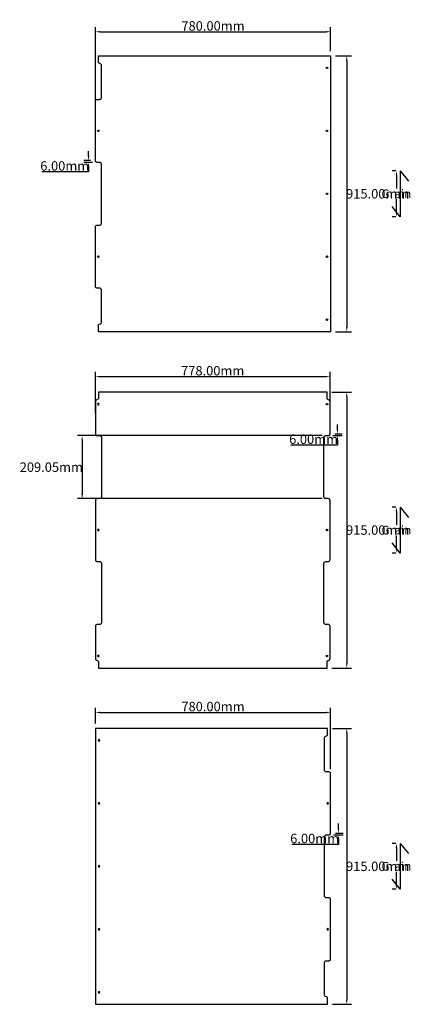
# Model space of a CAD drawing. Units: millimetres. Extents: x -251 to 1048, y 0 to 3265.
import ezdxf

# ---------------------------------------------------------------- set-up
doc = ezdxf.new("R2010")
doc.units = ezdxf.units.MM
doc.layers.get('0').update_dxf_attribs({"true_color": 0xffffff})
doc.layers.add('5mm Holes_ 24mm Deep', color=230, linetype='Continuous', true_color=0xff0080)
doc.layers.add('Dimensions', color=3, linetype='Continuous', true_color=0x00ff00)
doc.styles.add('Tahoma', font='Tahoma.ttf')
doc.dimstyles.new('DimStyle1', dxfattribs={"dimtxt": 31.331743, "dimasz": 15.665871, "dimexe": 15.665871, "dimexo": 15.665871, "dimgap": 3.133174, "dimtad": 2, "dimtih": 1, "dimtoh": 1, "dimzin": 0, "dimdsep": 46, "dimtxsty": 'Tahoma', "dimcen": 0.09, "dimadec": 0, "dimazin": 0, "dimtfac": 1, "dimtdec": 4, "dimtofl": 0, "dimtmove": 0, "dimatfit": 3, "dimfxl": 1, "dimtolj": 1, "dimtzin": 0, "dimarcsym": 0})
doc.dimstyles.new('DimStyle3', dxfattribs={"dimtxt": 28.720764, "dimasz": 14.360382, "dimexe": 14.360382, "dimexo": 14.360382, "dimgap": 2.872076, "dimtad": 0, "dimtih": 1, "dimtoh": 1, "dimzin": 0, "dimdsep": 46, "dimtxsty": 'Tahoma', "dimcen": 0.09, "dimadec": 0, "dimazin": 0, "dimtfac": 1, "dimtdec": 4, "dimtofl": 0, "dimtmove": 0, "dimatfit": 3, "dimfxl": 1, "dimtolj": 1, "dimtzin": 0, "dimarcsym": 0})

# ---------------------------------------------------------------- blocks, each defined once
blk = doc.blocks.new('*D11')
at = {"color": 0, "lineweight": -2}
for p, q in [((12.6, 152.4), (0, 152.4)), ((14.3, 138.1), (14.3, 94)), ((14.3, 14.4), (14.3, 58.4)), ((12.6, 0), (0, 0))]:
    blk.add_line(p, q, dxfattribs=at)
at = {"color": 0}
for points in [[(16.7, 138.1), (11.9, 138.1), (14.3, 152.4)], [(11.9, 14.4), (16.7, 14.4), (14.3, 0)]]:
    blk.add_solid(points, dxfattribs=at)
at = {"layer": 'Defpoints', "color": 0}
for p in [(27, 152.4), (27, 0), (14.3, 0)]:
    blk.add_point(p, dxfattribs=at)
at = {"color": 0, "insert": (14.3, 76.2), "char_height": 28.72, "attachment_point": 5, "style": 'Tahoma'}
blk.add_mtext('\\A1;Grain', dxfattribs=at)
blk = doc.blocks.new('Group#1')
at = {"layer": '5mm Holes_ 24mm Deep', "color": 230, "true_color": 0xff0080}
for centre in [(760.65, 3067.5), (2.65, 2858.5), (760.65, 2858.5), (760.65, 2650), (2.65, 2441.5), (760.65, 2441.5), (760.65, 2232.5), (760.8, 1952.5), (760.8, 1535), (760.8, 1117.5)]:
    blk.add_circle(centre, 2.5, dxfattribs=at)
at = {"layer": '5mm Holes_ 24mm Deep', "color": 230, "true_color": 0xff0080, "extrusion": (0, 0, -1)}
for centre in [(-2.5, 1952.5), (-2.5, 1535), (-2.5, 1117.5), (-4.65, 837.5), (-4.65, 628.5), (-762.65, 628.5), (-4.65, 420), (-4.65, 211.5), (-762.65, 211.5), (-4.65, 2.5)]:
    blk.add_circle(centre, 2.5, dxfattribs=at)
blk = doc.blocks.new('*D12')
at = {"layer": 'Defpoints', "color": 0}
for p in [(780, 3145), (780, 2230), (833.5, 2230)]:
    blk.add_point(p, dxfattribs=at)
at = {"layer": 'Dimensions', "color": 0, "lineweight": -2}
for p, q in [((795.7, 3145), (849.2, 3145)), ((833.5, 3129.3), (833.5, 2245.7)), ((795.7, 2230), (849.2, 2230))]:
    blk.add_line(p, q, dxfattribs=at)
at = {"layer": 'Dimensions', "color": 0}
for points in [[(836.1, 3129.3), (830.9, 3129.3), (833.5, 3145)], [(830.9, 2245.7), (836.1, 2245.7), (833.5, 2230)]]:
    blk.add_solid(points, dxfattribs=at)
at = {"layer": 'Dimensions', "color": 0, "insert": (936.1, 2687.5), "char_height": 31.332, "attachment_point": 5, "style": 'Tahoma'}
blk.add_mtext('\\A1;915.00mm', dxfattribs=at)
blk = doc.blocks.new('*D13')
at = {"layer": 'Defpoints', "color": 0}
for p in [(778, 2081.3), (0, 1945), (778, 1945)]:
    blk.add_point(p, dxfattribs=at)
at = {"layer": 'Dimensions', "color": 0, "lineweight": -2}
for p, q in [((0, 1960.7), (0, 2096.9)), ((778, 1960.7), (778, 2096.9)), ((15.7, 2081.3), (762.3, 2081.3))]:
    blk.add_line(p, q, dxfattribs=at)
at = {"layer": 'Dimensions', "color": 0}
for points in [[(15.7, 2083.9), (15.7, 2078.6), (0, 2081.3)], [(762.3, 2078.6), (762.3, 2083.9), (778, 2081.3)]]:
    blk.add_solid(points, dxfattribs=at)
at = {"layer": 'Dimensions', "color": 0, "insert": (389, 2100.8), "char_height": 31.332, "attachment_point": 5, "style": 'Tahoma'}
blk.add_mtext('\\A1;778.00mm', dxfattribs=at)
blk = doc.blocks.new('*D14')
at = {"layer": 'Defpoints', "color": 0}
for p in [(780, 3224.7), (780, 3145), (0, 2797.7)]:
    blk.add_point(p, dxfattribs=at)
at = {"layer": 'Dimensions', "color": 0, "lineweight": -2}
for p, q in [((0, 2813.4), (0, 3240.4)), ((780, 3160.7), (780, 3240.4)), ((15.7, 3224.7), (764.3, 3224.7))]:
    blk.add_line(p, q, dxfattribs=at)
at = {"layer": 'Dimensions', "color": 0}
for points in [[(15.7, 3227.3), (15.7, 3222.1), (0, 3224.7)], [(764.3, 3222.1), (764.3, 3227.3), (780, 3224.7)]]:
    blk.add_solid(points, dxfattribs=at)
at = {"layer": 'Dimensions', "color": 0, "insert": (390, 3244.2), "char_height": 31.332, "attachment_point": 5, "style": 'Tahoma'}
blk.add_mtext('\\A1;780.00mm', dxfattribs=at)
blk = doc.blocks.new('*D15')
at = {"layer": 'Defpoints', "color": 0}
for p in [(768, 2030), (768, 1115), (833.5, 1115)]:
    blk.add_point(p, dxfattribs=at)
at = {"layer": 'Dimensions', "color": 0, "lineweight": -2}
for p, q in [((783.7, 2030), (849.2, 2030)), ((833.5, 2014.3), (833.5, 1130.7)), ((783.7, 1115), (849.2, 1115))]:
    blk.add_line(p, q, dxfattribs=at)
at = {"layer": 'Dimensions', "color": 0}
for points in [[(836.1, 2014.3), (830.9, 2014.3), (833.5, 2030)], [(830.9, 1130.7), (836.1, 1130.7), (833.5, 1115)]]:
    blk.add_solid(points, dxfattribs=at)
at = {"layer": 'Dimensions', "color": 0, "insert": (936.1, 1572.5), "char_height": 31.332, "attachment_point": 5, "style": 'Tahoma'}
blk.add_mtext('\\A1;915.00mm', dxfattribs=at)
blk = doc.blocks.new('*D16')
at = {"layer": 'Defpoints', "color": 0}
for p in [(780, 967.8), (0, 915), (780, 764.5)]:
    blk.add_point(p, dxfattribs=at)
at = {"layer": 'Dimensions', "color": 0, "lineweight": -2}
for p, q in [((0, 930.7), (0, 983.4)), ((780, 780.2), (780, 983.4)), ((15.7, 967.8), (764.3, 967.8))]:
    blk.add_line(p, q, dxfattribs=at)
at = {"layer": 'Dimensions', "color": 0}
for points in [[(15.7, 970.4), (15.7, 965.2), (0, 967.8)], [(764.3, 965.2), (764.3, 970.4), (780, 967.8)]]:
    blk.add_solid(points, dxfattribs=at)
at = {"layer": 'Dimensions', "color": 0, "insert": (390, 987.3), "char_height": 31.332, "attachment_point": 5, "style": 'Tahoma'}
blk.add_mtext('\\A1;780.00mm', dxfattribs=at)
blk = doc.blocks.new('*D17')
at = {"layer": 'Defpoints', "color": 0}
for p in [(770, 915), (770, 0), (833.5, 0)]:
    blk.add_point(p, dxfattribs=at)
at = {"layer": 'Dimensions', "color": 0, "lineweight": -2}
for p, q in [((785.7, 915), (849.2, 915)), ((833.5, 899.3), (833.5, 15.7)), ((785.7, 0), (849.2, 0))]:
    blk.add_line(p, q, dxfattribs=at)
at = {"layer": 'Dimensions', "color": 0}
for points in [[(836.1, 899.3), (830.9, 899.3), (833.5, 915)], [(830.9, 15.7), (836.1, 15.7), (833.5, 0)]]:
    blk.add_solid(points, dxfattribs=at)
at = {"layer": 'Dimensions', "color": 0, "insert": (936.1, 457.5), "char_height": 31.332, "attachment_point": 5, "style": 'Tahoma'}
blk.add_mtext('\\A1;915.00mm', dxfattribs=at)
blk = doc.blocks.new('*D18')
at = {"layer": 'Defpoints', "color": 0}
for p in [(774, 561.8), (780, 567.8), (806, 561.8)]:
    blk.add_point(p, dxfattribs=at)
at = {"layer": 'Dimensions', "color": 0, "lineweight": -2}
for p, q in [((806, 583.4), (806, 599.1)), ((789.7, 561.8), (821.7, 561.8)), ((795.7, 567.8), (821.7, 567.8)), ((806, 530.4), (651.4, 530.4)), ((806, 546.1), (806, 530.4))]:
    blk.add_line(p, q, dxfattribs=at)
at = {"layer": 'Dimensions', "color": 0}
for points in [[(803.4, 583.4), (808.6, 583.4), (806, 567.8)], [(808.6, 546.1), (803.4, 546.1), (806, 561.8)]]:
    blk.add_solid(points, dxfattribs=at)
at = {"layer": 'Dimensions', "color": 0, "insert": (727.1, 549.9), "char_height": 31.33, "attachment_point": 5, "style": 'Tahoma'}
blk.add_mtext('\\A1;6.00mm', dxfattribs=at)
blk = doc.blocks.new('*D19')
at = {"layer": 'Defpoints', "color": 0}
for p in [(772, 1885.6), (778, 1891.6), (802.5, 1885.6)]:
    blk.add_point(p, dxfattribs=at)
at = {"layer": 'Dimensions', "color": 0, "lineweight": -2}
for p, q in [((802.5, 1907.3), (802.5, 1923)), ((787.7, 1885.6), (818.2, 1885.6)), ((793.7, 1891.6), (818.2, 1891.6)), ((802.5, 1870), (802.5, 1854.3)), ((802.5, 1854.3), (647.8, 1854.3))]:
    blk.add_line(p, q, dxfattribs=at)
at = {"layer": 'Dimensions', "color": 0}
for points in [[(799.9, 1907.3), (805.1, 1907.3), (802.5, 1891.6)], [(805.1, 1870), (799.9, 1870), (802.5, 1885.6)]]:
    blk.add_solid(points, dxfattribs=at)
at = {"layer": 'Dimensions', "color": 0, "insert": (723.6, 1873.8), "char_height": 31.33, "attachment_point": 5, "style": 'Tahoma'}
blk.add_mtext('\\A1;6.00mm', dxfattribs=at)
blk = doc.blocks.new('*D20')
at = {"layer": 'Defpoints', "color": 0}
for p in [(-22.7, 2791.7), (0, 2797.7), (6, 2791.7)]:
    blk.add_point(p, dxfattribs=at)
at = {"layer": 'Dimensions', "color": 0, "lineweight": -2}
for p, q in [((-22.7, 2813.4), (-22.7, 2829.1)), ((-15.7, 2797.7), (-38.3, 2797.7)), ((-9.7, 2791.7), (-38.3, 2791.7)), ((-22.7, 2776.1), (-22.7, 2760.4)), ((-22.7, 2760.4), (-177.3, 2760.4))]:
    blk.add_line(p, q, dxfattribs=at)
at = {"layer": 'Dimensions', "color": 0}
for points in [[(-25.3, 2813.4), (-20, 2813.4), (-22.7, 2797.7)], [(-20, 2776.1), (-25.3, 2776.1), (-22.7, 2791.7)]]:
    blk.add_solid(points, dxfattribs=at)
at = {"layer": 'Dimensions', "color": 0, "insert": (-101.6, 2779.9), "char_height": 31.33, "attachment_point": 5, "style": 'Tahoma'}
blk.add_mtext('\\A1;6.00mm', dxfattribs=at)
blk = doc.blocks.new('*D21')
at = {"layer": 'Defpoints', "color": 0}
for p in [(768, 1885.6), (-44, 1676.6), (768, 1676.6)]:
    blk.add_point(p, dxfattribs=at)
at = {"layer": 'Dimensions', "color": 0, "lineweight": -2}
for p, q in [((752.3, 1885.6), (-59.6, 1885.6)), ((-44, 1870), (-44, 1692.3)), ((752.3, 1676.6), (-59.6, 1676.6))]:
    blk.add_line(p, q, dxfattribs=at)
at = {"layer": 'Dimensions', "color": 0}
for points in [[(-41.4, 1870), (-46.6, 1870), (-44, 1885.6)], [(-46.6, 1692.3), (-41.4, 1692.3), (-44, 1676.6)]]:
    blk.add_solid(points, dxfattribs=at)
at = {"layer": 'Dimensions', "color": 0, "insert": (-146.1, 1781.1), "char_height": 31.332, "attachment_point": 5, "style": 'Tahoma'}
blk.add_mtext('\\A1;209.05mm', dxfattribs=at)
blk = doc.blocks.new('Grainindication#2')
for p, q in [((27, 152.424), (54, 118.285)), ((27, 152.424), (27, 0)), ((27, 0), (0, 34.139))]:
    blk.add_line(p, q)
at = {"color": 49, "true_color": 0x3f3f3f}
dim = blk.add_linear_dim(base=(14.32, 0), p1=(27, 152.424), p2=(27, 0), angle=90, text='Grain', dimstyle='DimStyle3', override={"dimpost": 'mm'}, dxfattribs=at)
dim.commit()
dim.dimension.update_dxf_attribs({"geometry": '*D11', "text_midpoint": (14.32, 76.212)})

msp = doc.modelspace()

# ---------------------------------------------------------------- linework, layer by layer
at = {"color": 254, "true_color": 0xe6e6e6}
for p, q in [((10, 3145), (780, 3145)), ((780, 3145), (780, 2230)), ((780, 2230), (10, 2230)), ((768, 2030), (10, 2030)), ((10, 1115), (768, 1115)), ((0, 915), (0, 0)), ((770, 915), (0, 915)), ((0, 0), (770, 0))]:
    msp.add_line(p, q, dxfattribs=at)
for points in [[(10, 2230, 0), (10, 2249.5, 0), (10.204, 2251.053, 0), (10.804, 2252.5, 0), (11.757, 2253.743, 0), (13, 2254.696, 0), (17, 2256.304, 0), (18.243, 2257.257, 0), (19.196, 2258.5, 0), (19.796, 2259.947, 0), (20, 2261.5, 0), (20, 2368.5, 0), (19.796, 2370.053, 0), (19.196, 2371.5, 0), (18.243, 2372.743, 0), (17, 2373.696, 0), (15.553, 2374.296, 0), (14, 2374.5, 0), (6, 2374.5, 0), (4.447, 2374.704, 0), (3, 2375.304, 0), (1.757, 2376.257, 0), (0.804, 2377.5, 0), (0.204, 2378.947, 0), (0, 2380.5, 0), (0, 2577.25, 0), (0.204, 2578.803, 0), (0.804, 2580.25, 0), (1.757, 2581.493, 0), (3, 2582.446, 0), (4.447, 2583.046, 0), (6, 2583.25, 0), (14, 2583.25, 0), (15.553, 2583.454, 0), (17, 2584.054, 0), (18.243, 2585.007, 0), (19.196, 2586.25, 0), (19.796, 2587.697, 0), (20, 2589.25, 0), (20, 2785.75, 0), (19.796, 2787.303, 0), (19.196, 2788.75, 0), (18.243, 2789.993, 0), (17, 2790.946, 0), (15.553, 2791.546, 0), (14, 2791.75, 0), (6, 2791.75, 0), (4.447, 2791.954, 0), (3, 2792.554, 0), (1.757, 2793.507, 0), (0.804, 2794.75, 0), (0.204, 2796.197, 0), (0, 2797.75, 0), (0, 2994.5, 0), (0.204, 2996.053, 0), (0.804, 2997.5, 0), (1.757, 2998.743, 0), (3, 2999.696, 0), (4.447, 3000.296, 0), (6, 3000.5, 0), (14, 3000.5, 0), (15.553, 3000.704, 0), (17, 3001.304, 0), (18.243, 3002.257, 0), (19.196, 3003.5, 0), (19.796, 3004.947, 0), (20, 3006.5, 0), (20, 3113.5, 0), (19.796, 3115.053, 0), (19.196, 3116.5, 0), (18.243, 3117.743, 0), (17, 3118.696, 0), (13, 3120.304, 0), (11.757, 3121.257, 0), (10.804, 3122.5, 0), (10.204, 3123.947, 0), (10, 3125.5, 0), (10, 3145, 0)], [(10, 2030, 0), (10, 2010.35, 0), (9.796, 2008.797, 0), (9.196, 2007.35, 0), (8.243, 2006.107, 0), (7, 2005.154, 0), (3, 2003.546, 0), (1.757, 2002.593, 0), (0.804, 2001.35, 0), (0.204, 1999.903, 0), (0, 1998.35, 0), (0, 1891.65, 0), (0.204, 1890.097, 0), (0.804, 1888.65, 0), (1.757, 1887.407, 0), (3, 1886.454, 0), (4.447, 1885.854, 0), (6, 1885.65, 0), (14, 1885.65, 0), (15.553, 1885.446, 0), (17, 1884.846, 0), (18.243, 1883.893, 0), (19.196, 1882.65, 0), (19.796, 1881.203, 0), (20, 1879.65, 0), (20, 1682.6, 0), (19.796, 1681.047, 0), (19.196, 1679.6, 0), (18.243, 1678.357, 0), (17, 1677.404, 0), (15.553, 1676.804, 0), (14, 1676.6, 0), (6, 1676.6, 0), (4.447, 1676.396, 0), (3, 1675.796, 0), (1.757, 1674.843, 0), (0.804, 1673.6, 0), (0.204, 1672.153, 0), (0, 1670.6, 0), (0, 1474.4, 0), (0.204, 1472.847, 0), (0.804, 1471.4, 0), (1.757, 1470.157, 0), (3, 1469.204, 0), (4.447, 1468.604, 0), (6, 1468.4, 0), (14, 1468.4, 0), (15.553, 1468.196, 0), (17, 1467.596, 0), (18.243, 1466.643, 0), (19.196, 1465.4, 0), (19.796, 1463.953, 0), (20, 1462.4, 0), (20, 1265.35, 0), (19.796, 1263.797, 0), (19.196, 1262.35, 0), (18.243, 1261.107, 0), (17, 1260.154, 0), (15.553, 1259.554, 0), (14, 1259.35, 0), (6, 1259.35, 0), (4.447, 1259.146, 0), (3, 1258.546, 0), (1.757, 1257.593, 0), (0.804, 1256.35, 0), (0.204, 1254.903, 0), (0, 1253.35, 0), (0, 1146.65, 0), (0.204, 1145.097, 0), (0.804, 1143.65, 0), (1.757, 1142.407, 0), (3, 1141.454, 0), (4.447, 1140.854, 0), (5.553, 1140.446, 0), (7, 1139.846, 0), (8.243, 1138.893, 0), (9.196, 1137.65, 0), (9.796, 1136.203, 0), (10, 1134.65, 0), (10, 1115, 0)], [(768, 1115, 0), (768, 1134.65, 0), (768.204, 1136.203, 0), (768.804, 1137.65, 0), (769.757, 1138.893, 0), (771, 1139.846, 0), (772.447, 1140.446, 0), (773.553, 1140.854, 0), (775, 1141.454, 0), (776.243, 1142.407, 0), (777.196, 1143.65, 0), (777.796, 1145.097, 0), (778, 1146.65, 0), (778, 1253.35, 0), (777.796, 1254.903, 0), (777.196, 1256.35, 0), (776.243, 1257.593, 0), (775, 1258.546, 0), (773.553, 1259.146, 0), (772, 1259.35, 0), (764, 1259.35, 0), (762.447, 1259.554, 0), (761, 1260.154, 0), (759.757, 1261.107, 0), (758.804, 1262.35, 0), (758.204, 1263.797, 0), (758, 1265.35, 0), (758, 1462.4, 0), (758.204, 1463.953, 0), (758.804, 1465.4, 0), (759.757, 1466.643, 0), (761, 1467.596, 0), (762.447, 1468.196, 0), (764, 1468.4, 0), (772, 1468.4, 0), (773.553, 1468.604, 0), (775, 1469.204, 0), (776.243, 1470.157, 0), (777.196, 1471.4, 0), (777.796, 1472.847, 0), (778, 1474.4, 0), (778, 1670.6, 0), (777.796, 1672.153, 0), (777.196, 1673.6, 0), (776.243, 1674.843, 0), (775, 1675.796, 0), (773.553, 1676.396, 0), (772, 1676.6, 0), (764, 1676.6, 0), (762.447, 1676.804, 0), (761, 1677.404, 0), (759.757, 1678.357, 0), (758.804, 1679.6, 0), (758.204, 1681.047, 0), (758, 1682.6, 0), (758, 1879.65, 0), (758.204, 1881.203, 0), (758.804, 1882.65, 0), (759.757, 1883.893, 0), (761, 1884.846, 0), (762.447, 1885.446, 0), (764, 1885.65, 0), (772, 1885.65, 0), (773.553, 1885.854, 0), (775, 1886.454, 0), (776.243, 1887.407, 0), (777.196, 1888.65, 0), (777.796, 1890.097, 0), (778, 1891.65, 0), (778, 1998.35, 0), (777.796, 1999.903, 0), (777.196, 2001.35, 0), (776.243, 2002.593, 0), (775, 2003.546, 0), (771, 2005.154, 0), (769.757, 2006.107, 0), (768.804, 2007.35, 0), (768.204, 2008.797, 0), (768, 2010.35, 0), (768, 2030, 0)]]:
    msp.add_polyline3d(points, dxfattribs=at)
at = {"color": 7, "true_color": 0xffffff}
msp.add_polyline3d([(770, 0, 0), (770, 19.5, 0), (769.796, 21.053, 0), (769.196, 22.5, 0), (768.243, 23.743, 0), (767, 24.696, 0), (763, 26.304, 0), (761.757, 27.257, 0), (760.804, 28.5, 0), (760.204, 29.947, 0), (760, 31.5, 0), (760, 138.5, 0), (760.204, 140.053, 0), (760.804, 141.5, 0), (761.757, 142.743, 0), (763, 143.696, 0), (764.447, 144.296, 0), (766, 144.5, 0), (774, 144.5, 0), (775.553, 144.704, 0), (777, 145.304, 0), (778.243, 146.257, 0), (779.196, 147.5, 0), (779.796, 148.947, 0), (780, 150.5, 0), (780, 347.25, 0), (779.796, 348.803, 0), (779.196, 350.25, 0), (778.243, 351.493, 0), (777, 352.446, 0), (775.553, 353.046, 0), (774, 353.25, 0), (766, 353.25, 0), (764.447, 353.454, 0), (763, 354.054, 0), (761.757, 355.007, 0), (760.804, 356.25, 0), (760.204, 357.697, 0), (760, 359.25, 0), (760, 555.75, 0), (760.204, 557.303, 0), (760.804, 558.75, 0), (761.757, 559.993, 0), (763, 560.946, 0), (764.447, 561.546, 0), (766, 561.75, 0), (774, 561.75, 0), (775.553, 561.954, 0), (777, 562.554, 0), (778.243, 563.507, 0), (779.196, 564.75, 0), (779.796, 566.197, 0), (780, 567.75, 0), (780, 764.5, 0), (779.796, 766.053, 0), (779.196, 767.5, 0), (778.243, 768.743, 0), (777, 769.696, 0), (775.553, 770.296, 0), (774, 770.5, 0), (766, 770.5, 0), (764.447, 770.704, 0), (763, 771.304, 0), (761.757, 772.257, 0), (760.804, 773.5, 0), (760.204, 774.947, 0), (760, 776.5, 0), (760, 883.5, 0), (760.204, 885.053, 0), (760.804, 886.5, 0), (761.757, 887.743, 0), (763, 888.696, 0), (767, 890.304, 0), (768.243, 891.257, 0), (769.196, 892.5, 0), (769.796, 893.947, 0), (770, 895.5, 0), (770, 915, 0)], dxfattribs=at)

# ---------------------------------------------------------------- block references
at = {"layer": '5mm Holes_ 24mm Deep', "color": 7, "true_color": 0xffffff}
msp.add_blockref('Group#1', (7.35, 37.5), dxfattribs=at)
at = {"layer": 'Dimensions', "color": 7, "true_color": 0xffffff}
for p in [(983.716, 2611.288), (983.716, 1496.288), (983.716, 381.288)]:
    msp.add_blockref('Grainindication#2', p, dxfattribs=at)

# ---------------------------------------------------------------- dimensions: what is measured, and where the dimension line sits
at = {"layer": 'Dimensions', "color": 3, "true_color": 0x00ff00}
for base, p1, p2, picture, middle in [((780, 3224.689), (0, 2797.75), (780, 3145), '*D14', (390, 3244.204)), ((778, 2081.251), (0, 1945), (778, 1945), '*D13', (389, 2100.765)), ((780, 967.78), (0, 915), (780, 764.5), '*D16', (390, 987.294))]:
    dim = msp.add_linear_dim(base=base, p1=p1, p2=p2, dimstyle='DimStyle1', override={"dimpost": 'mm'}, dxfattribs=at)
    dim.commit()
    dim.dimension.update_dxf_attribs({"geometry": picture, "text_midpoint": middle})
for base, p1, p2, picture, middle in [((833.521, 2230), (780, 3145), (780, 2230), '*D12', (936.131, 2687.5)), ((-22.656, 2791.75), (0, 2797.75), (6, 2791.75), '*D20', (-101.552, 2779.859)), ((833.521, 1115), (768, 2030), (768, 1115), '*D15', (936.131, 1572.5)), ((802.505, 1885.65), (778, 1891.65), (772, 1885.65), '*D19', (723.61, 1873.759)), ((-43.978, 1676.6), (768, 1885.65), (768, 1676.6), '*D21', (-146.146, 1781.125)), ((833.521, 0), (770, 915), (770, 0), '*D17', (936.131, 457.5)), ((806.012, 561.75), (780, 567.75), (774, 561.75), '*D18', (727.117, 549.859))]:
    dim = msp.add_linear_dim(base=base, p1=p1, p2=p2, angle=90, dimstyle='DimStyle1', override={"dimpost": 'mm'}, dxfattribs=at)
    dim.commit()
    dim.dimension.update_dxf_attribs({"geometry": picture, "text_midpoint": middle})

doc.saveas('drawing.dxf')
